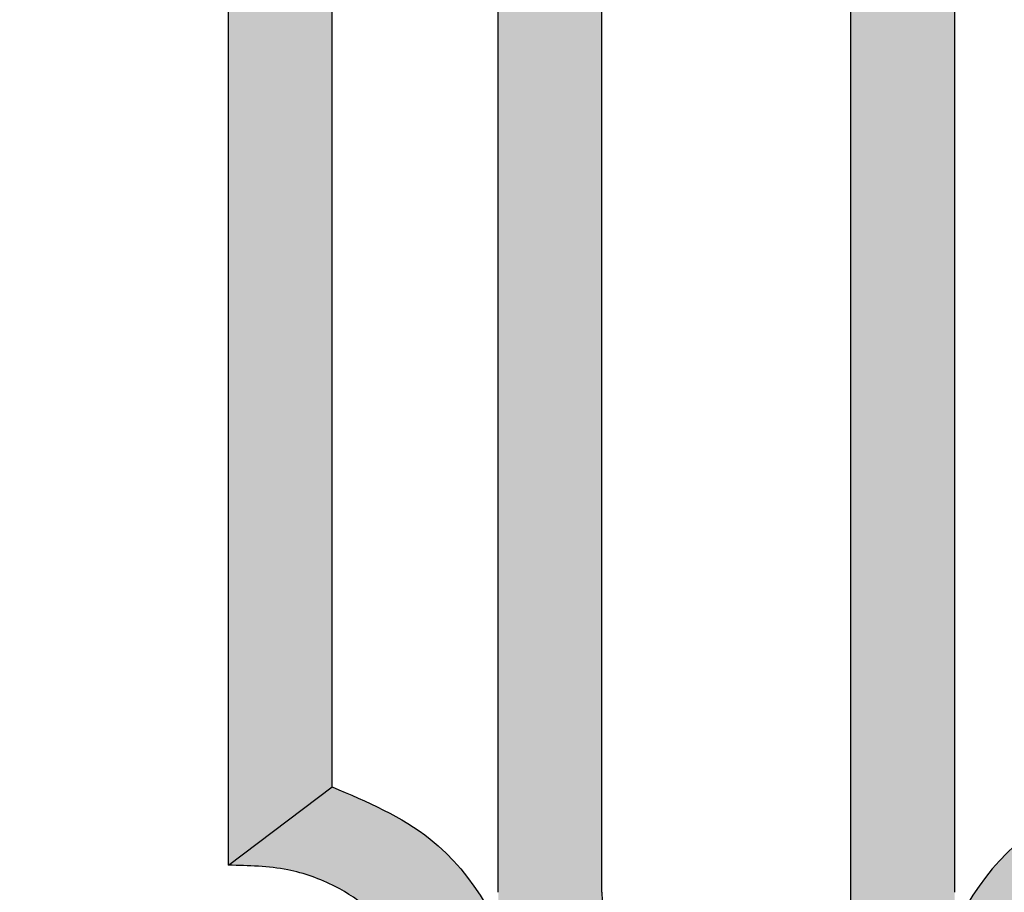
# Model space of a CAD drawing. Units: inches. Extents: x -9.7 to 12.4, y -17.6 to 18.8.
# Drawn here: x -4.3 to 1.7, y 2.8 to 8 of the extents above; entities that cross this region are included whole.
import ezdxf

# ---------------------------------------------------------------- set-up
doc = ezdxf.new("R2010")
doc.units = ezdxf.units.IN
doc.header["$MEASUREMENT"] = 0
doc.layers.get('0').update_dxf_attribs({"lineweight": 9})
doc.layers.get('Defpoints').update_dxf_attribs({"lineweight": 9})
doc.layers.add('_Main Draw', color=7, linetype='Continuous')
doc.layers.add('Dims-CallOuts', color=7, linetype='Continuous', lineweight=9)
doc.layers.add('Thick Drawing', color=253, linetype='Continuous', lineweight=30)
doc.styles.get("Standard").update_dxf_attribs({"font": 'ARIAL.TTF', "height": 0.375})
doc.dimstyles.new('Bruce1', dxfattribs={"dimtxt": 0.125, "dimasz": 0.125, "dimexe": 0.0625, "dimexo": 0.125, "dimgap": 0.09, "dimtad": 0, "dimtih": 1, "dimtoh": 1, "dimdec": 4, "dimzin": 0, "dimdsep": 46, "dimlunit": 4, "dimtxsty": 'Standard', "dimblk": 'CLOSEDBLANK', "dimcen": 0.09, "dimadec": 0, "dimazin": 0, "dimtfac": 1, "dimtdec": 4, "dimtofl": 0, "dimtmove": 0, "dimatfit": 3, "dimldrblk": 'CLOSEDBLANK', "dimfxl": 0, "dimfrac": 1, "dimtolj": 1, "dimtzin": 0, "dimarcsym": 0})

# ---------------------------------------------------------------- blocks, each defined once
blk = doc.blocks.new('_ClosedBlank')
at = {"color": 0, "linetype": 'ByBlock', "lineweight": -2}
for p, q in [((-1, 0.1666666666666667), (0, 0)), ((-1, 0.1666666666666667), (-1, -0.1666666666666667)), ((0, 0), (-1, -0.1666666666666667))]:
    blk.add_line(p, q, dxfattribs=at)
blk = doc.blocks.new('*D7')
at = {"layer": 'Defpoints', "color": 0}
for p in [(0, 17.625), (-8.51875004253104, -17.625), (-4.592273826833915e-17, -17.625)]:
    blk.add_point(p, dxfattribs=at)
at = {"layer": 'Dims-CallOuts', "color": 0, "lineweight": -2}
for p, q in [((-0.125, 17.625), (-8.581250042531034, 17.625)), ((-8.518750042531034, 17.5), (-8.518750042531035, 9.448651091405187)), ((-8.51875004253104, -17.5), (-8.518750042531035, 8.517116302864943)), ((-0.1250000000000001, -17.625), (-8.58125004253104, -17.625))]:
    blk.add_line(p, q, dxfattribs=at)
at = {"layer": 'Dims-CallOuts', "color": 0, "lineweight": -2, "xscale": 0.125, "yscale": 0.125, "zscale": 0.125}
for p, rotation in [((-8.518750042531034, 17.625), 90), ((-8.51875004253104, -17.625), 270)]:
    blk.add_blockref('_ClosedBlank', p, dxfattribs=dict(at, rotation=rotation))
at = {"layer": 'Dims-CallOuts', "color": 0, "insert": (-8.518750042531037, 8.982883697135064), "char_height": 0.375, "attachment_point": 5}
blk.add_mtext('\\A1;2\'-11{\\H1.000000x;\\S1#4;}"', dxfattribs=at)
blk = doc.blocks.new('*D8')
at = {"layer": 'Defpoints', "color": 0}
for p in [(-0.1875, 17.25), (-6.059281863278219, -17.25233910039351), (-0.1875, -17.25233910039351)]:
    blk.add_point(p, dxfattribs=at)
at = {"layer": 'Dims-CallOuts', "color": 0, "lineweight": -2}
for p, q in [((-0.3125000000000001, 17.25), (-6.121781863278212, 17.25)), ((-6.059281863278212, 17.125), (-6.059281863278215, 0.4685627144690019)), ((-6.059281863278219, -17.12733910039351), (-6.059281863278215, -0.4709018148625124)), ((-0.3125000000000001, -17.25233910039351), (-6.121781863278219, -17.25233910039351))]:
    blk.add_line(p, q, dxfattribs=at)
at = {"layer": 'Dims-CallOuts', "color": 0, "lineweight": -2, "xscale": 0.125, "yscale": 0.125, "zscale": 0.125}
for p, rotation in [((-6.059281863278212, 17.25), 90), ((-6.059281863278219, -17.25233910039351), 270)]:
    blk.add_blockref('_ClosedBlank', p, dxfattribs=dict(at, rotation=rotation))
at = {"layer": 'Dims-CallOuts', "color": 0, "insert": (-6.059281863278215, -0.001169550196756204), "char_height": 0.375, "attachment_point": 5}
blk.add_mtext('\\A1;2\'-10{\\H1.000000x;\\S1#2;}"', dxfattribs=at)

msp = doc.modelspace()

# ---------------------------------------------------------------- hatches: boundary and pattern name
at = {"layer": 'Thick Drawing'}
h = msp.add_hatch(color=256, dxfattribs=at)
edge = h.paths.add_edge_path()
edge.add_line((-2.374999999999999, 11.8125), (-2.999999999999999, 11.8125))
edge.add_line((-2.999999999999999, 11.8125), (-2.999999999999999, 2.913690615668305))
edge.add_spline(control_points=[(-3, 2.913690615668304), (-2.880153868607191, 2.910864805916508), (-2.658766197875672, 2.905644783946587), (-2.285822796582395, 2.775182334239929), (-1.949414539361295, 2.485887214770273), (-1.726966014066771, 2.0114820893094), (-1.730572494014176, 1.486974264900553), (-1.998491436614884, 1.058696916980416), (-2.323835503319562, 0.6393063709596405), (-2.889291183328163, 0.4162928477922369), (-3.389108374486148, 0.6828730897378416), (-3.535476312781603, 0.9179664175127767), (-3.697386150507542, 1.247358959814938), (-3.37764375631655, 1.088670119473923), (-3.18724679302079, 1.368520277867291), (-3.086008420374822, 1.715306543047511), (-3.383869693055977, 1.969749324227797), (-3.71999474227989, 1.97427564530062), (-4.098064234165861, 1.742870253095548), (-4.145314592393991, 1.158318267691931), (-4.083332037065455, 0.5188273119778947), (-3.531216707517153, 0.1131022177373314), (-3.139609240944524, 0.009641485702713724), (-2.915234273208631, 4.98213226207334e-11)], knot_values=[4.844108668284541, 4.844108668284541, 4.844108668284541, 4.844108668284541, 5.201746067173712, 5.504760036721656, 6.011822659975095, 6.484946283937882, 7.0424002317598, 7.49637496091248, 7.972403283283734, 8.632700705319074, 9.12513825386121, 9.454187111709828, 9.648553058656804, 9.822533909310646, 10.1373800216179, 10.49915615198727, 10.81268379839359, 11.14192795348292, 11.46323362843026, 12.03713424003935, 12.75348863500155, 13.2916489037071, 13.95734205143791, 13.95734205143791, 13.95734205143791, 13.95734205143791], degree=3, periodic=0)
edge.add_spline(control_points=[(-2.915234273208631, -4.982132305441426e-11), (-2.915234272822153, -3.321421631653776e-11), (-2.869724188905057, 0.001955587177877051), (-2.823892045789425, 0.001954173802515205), (-2.77799769804017, 6.114900252818245e-17)], knot_values=[4.709085803122038, 4.709085803122038, 4.709085803122038, 4.709085803122038, 4.70908580426867, 4.844108668284539, 4.844108668284539, 4.844108668284539, 4.844108668284539], degree=3, periodic=0)
edge.add_spline(control_points=[(-2.77799769804017, -6.158268339717665e-17), (-2.496164935868547, 0.01200039280512941), (-1.972726072864608, 0.169744477622316), (-1.515395704436874, 0.7347122201633676), (-1.153420976271377, 1.376898858301051), (-1.174627278977379, 1.890292370825165), (-1.24923607861136, 2.180041367840536)], knot_values=[1.707895624894993, 1.707895624894993, 1.707895624894993, 1.707895624894993, 2.537058007370157, 3.23516010072303, 3.842338029459325, 4.709085803115101, 4.709085803115101, 4.709085803115101, 4.709085803122038], degree=3, periodic=0)
edge.add_arc((3.124878134030951e-11, 2.729323308250002), 1.364661654124999, 192.5057743221586, 203.7348168339522, ccw=False)
edge.add_spline(control_points=[(-1.332283949848613, 2.433822196354134), (-1.432913746002298, 2.684109448440204), (-1.7131697055491, 3.104049843445028), (-2.166243036041129, 3.296537155713953), (-2.375, 3.385227140768305)], knot_values=[0, 0, 0, 0, 0.7819648995757251, 1.450117511184239, 1.450117511184239, 1.450117511184239, 1.450117511184239], degree=3, periodic=0)
edge.add_line((-2.374999999999999, 3.385227140768304), (-2.374999999999999, 11.8125))
edge = h.paths.add_edge_path()
edge.add_line((3.000000000270495, 11.8125), (2.375000000270495, 11.8125))
edge.add_line((2.375000000270495, 11.8125), (2.375000000077518, 3.385227140713919))
edge.add_spline(control_points=[(2.375000000077518, 3.385227140713919), (2.166243036116616, 3.296537155664347), (1.713169705620181, 3.104049843405797), (1.432913746063762, 2.684109448407393), (1.332283949904346, 2.433822196323629)], knot_values=[0, 0, 0, 0, 0.6681526116085138, 1.450117511184236, 1.450117511184236, 1.450117511184236, 1.450117511184236], degree=3, periodic=0)
edge.add_arc((3.124922542951936e-11, 2.72932330825), 1.364661654125001, 336.2651831647357, 347.49422567652954, ccw=False)
edge.add_spline(control_points=[(1.24923607866128, 2.180041367811929), (1.174627279020664, 1.890292370798266), (1.153420976302907, 1.376898858274638), (1.515395704453698, 0.7347122201286662), (1.972726072554572, 0.1697444779649492), (2.496164934864534, 0.01200039305062237), (2.777997696546173, 1.220811646218678e-16)], knot_values=[1.707895624894992, 1.707895624901932, 1.707895624901932, 1.707895624901932, 2.574643398557706, 3.181821327294001, 3.879923420646874, 4.709085801656907, 4.709085801656907, 4.709085801656907, 4.709085801656907], degree=3, periodic=0)
edge.add_spline(control_points=[(2.777997696546174, -9.952975943416931e-17), (2.823892044794732, 0.001954173867149412), (2.869724188932696, 0.00195558726482757), (2.91523427385785, -1.096205006108353e-11), (2.915234274762177, -4.982134774254488e-11)], knot_values=[4.709085801656908, 4.709085801656908, 4.709085801656908, 4.709085801656908, 4.844108667137907, 4.844108669820934, 4.844108669820934, 4.844108669820934, 4.844108669820934], degree=3, periodic=0)
edge.add_spline(control_points=[(2.915234274762176, 4.98212997505695e-11), (3.139609241944306, 0.009641485894898537), (3.531216707961499, 0.1131022179810975), (4.076524884433302, 0.5138250369971172), (4.124141148521002, 0.9410970364130548), (4.124999999999999, 1.187967678142958)], knot_values=[4.844108669820932, 4.844108669820932, 4.844108669820932, 4.844108669820932, 5.509801816015343, 6.0479620847209, 6.740641810677023, 6.740641810677023, 6.740641810677023, 6.740641810677023], degree=3, periodic=0)
edge.add_spline(control_points=[(4.125, 1.187967678142958), (4.12497064586206, 1.196405312644207), (4.124971591646624, 1.20485044067628), (4.125000000000066, 1.213301204064525)], knot_values=[6.740641810677023, 6.740641810677023, 6.740641810677023, 6.740641810677023, 6.764316470057695, 6.764316470057695, 6.764316470057695, 6.764316470057695], degree=3, periodic=0)
edge.add_line((4.124978339065764, 1.200629517771119), (4.125021660807648, 1.200629591825146))
edge.add_spline(control_points=[(4.124999999999999, 1.187967678142958), (4.125029354137939, 1.196405312644207), (4.125028408353375, 1.204850440676281), (4.124999999999934, 1.213301204064525)], knot_values=[6.740641810677023, 6.740641810677023, 6.740641810677023, 6.740641810677023, 6.764316470057694, 6.764316470057694, 6.764316470057694, 6.764316470057694], degree=3, periodic=0)
edge.add_spline(control_points=[(4.125000000000066, 1.213301204064525), (4.124971591646624, 1.20485044067628), (4.12497064586206, 1.196405312644207), (4.125, 1.187967678142958)], knot_values=[6.740641810677024, 6.740641810677024, 6.740641810677024, 6.740641810677024, 6.764316470057696, 6.764316470057696, 6.764316470057696, 6.764316470057696], degree=3, periodic=0)
edge.add_line((4.124978339065764, 1.200629517771171), (4.125021660807647, 1.200629591825198))
edge.add_spline(control_points=[(4.124999999999934, 1.213301204064525), (4.125028408353375, 1.204850440676281), (4.125029354137939, 1.196405312644207), (4.124999999999999, 1.187967678142958)], knot_values=[6.740641810677022, 6.740641810677022, 6.740641810677022, 6.740641810677022, 6.764316470057693, 6.764316470057693, 6.764316470057693, 6.764316470057693], degree=3, periodic=0)
edge.add_spline(control_points=[(4.125, 1.187967678142958), (4.125858851478998, 0.9410970364130544), (4.173475115566696, 0.5138250369971171), (4.718783292038506, 0.1131022179810951), (5.1103907580557, 0.00964148589489686), (5.334765725237835, 4.982129789985916e-11)], knot_values=[4.844108669820922, 4.844108669820922, 4.844108669820922, 4.844108669820922, 5.536788395777045, 6.074948664482601, 6.740641810677024, 6.740641810677024, 6.740641810677024, 6.740641810677024], degree=3, periodic=0)
edge.add_spline(control_points=[(5.334765725237837, -4.98213113439659e-11), (5.334765726142159, -1.096220661987723e-11), (5.380275811067303, 0.001955587264826747), (5.426107955205257, 0.001954173867148797), (5.47200230345381, -2.081668171172169e-17)], knot_values=[4.709085801656925, 4.709085801656925, 4.709085801656925, 4.709085801656925, 4.709085804339939, 4.844108669820921, 4.844108669820921, 4.844108669820921, 4.844108669820921], degree=3, periodic=0)
edge.add_spline(control_points=[(5.472002303453809, 4.553649124439119e-18), (5.753835065135454, 0.01200039305061972), (6.277273927445427, 0.1697444779649457), (6.734604295546301, 0.7347122201286679), (7.096579023697092, 1.376898858274639), (7.075372720979333, 1.890292370798266), (7.000763921338719, 2.180041367811929)], knot_values=[1.707895624894993, 1.707895624894993, 1.707895624894993, 1.707895624894993, 2.537058005905044, 3.235160099257917, 3.842338027994211, 4.709085801649985, 4.709085801649985, 4.709085801649985, 4.709085801656924], degree=3, periodic=0)
edge.add_arc((8.24999999996875, 2.729323308250001), 1.364661654125, 192.505774323471, 203.7348168352642, ccw=False)
edge.add_spline(control_points=[(6.917716050095655, 2.433822196323623), (6.817086253936239, 2.684109448407391), (6.536830294379821, 3.1040498434058), (6.083756963883382, 3.296537155664348), (5.87499999992248, 3.38522714071392)], knot_values=[0, 0, 0, 0, 0.7819648995757293, 1.450117511184243, 1.450117511184243, 1.450117511184243, 1.450117511184243], degree=3, periodic=0)
edge.add_line((5.87499999992248, 3.38522714071392), (5.874999999729498, 11.8125))
edge.add_line((5.874999999729498, 11.8125), (5.249999999729498, 11.8125))
edge.add_line((5.249999999729498, 11.8125), (5.249999999933279, 2.913690615599606))
edge.add_spline(control_points=[(5.249999999933278, 2.913690615599607), (5.369846131326152, 2.910864805850556), (5.591233802057792, 2.905644783885705), (5.964177203354052, 2.775182334187585), (6.300585460581779, 2.485887214725634), (6.523033985887169, 2.011482089269856), (6.519427505951772, 1.486974264860925), (6.251508563360872, 1.058696916934653), (5.926164496665799, 0.6393063709064275), (5.360708816662305, 0.416292847726075), (4.860891625498215, 0.6828730896602339), (4.714523687197377, 0.9179664174318175), (4.552613849463894, 1.247358959730271), (4.872356243658521, 1.088670119396578), (5.062753206947869, 1.368520277794306), (5.1639915795859, 1.715306542976844), (4.866130306898916, 1.96974932415031), (4.530005257674901, 1.974275645215434), (4.151935765794228, 1.742870253001705), (4.125688651021718, 1.418157306240831), (4.125000000011616, 1.21330120750035), (4.125000000000066, 1.213301204064525)], knot_values=[6.764316470057695, 6.764316470057695, 6.764316470057695, 6.764316470057695, 7.121953868946864, 7.424967838494807, 7.932030461748246, 8.405154085711033, 8.96260803353295, 9.41658276268563, 9.892611085056885, 10.55290850709222, 11.04534605563436, 11.37439491348298, 11.56876086042995, 11.7427417110838, 12.05758782339105, 12.41936395376042, 12.73289160016674, 13.06213575525607, 13.38344143020341, 13.9573420418125, 13.9573420514379, 13.9573420514379, 13.9573420514379, 13.9573420514379], degree=3, periodic=0)
edge.add_spline(control_points=[(4.124999999999934, 1.213301204064525), (4.125028408353375, 1.204850440676281), (4.125029354137939, 1.196405312644207), (4.124999999999999, 1.187967678142958)], knot_values=[6.740641810677022, 6.740641810677022, 6.740641810677022, 6.740641810677022, 6.764316470057693, 6.764316470057693, 6.764316470057693, 6.764316470057693], degree=3, periodic=0)
edge.add_line((4.125021660934235, 1.200629517771118), (4.124978339192549, 1.200629443659502))
edge.add_spline(control_points=[(4.125000000000066, 1.213301204064525), (4.124971591646624, 1.20485044067628), (4.12497064586206, 1.196405312644207), (4.125, 1.187967678142958)], knot_values=[6.740641810677024, 6.740641810677024, 6.740641810677024, 6.740641810677024, 6.764316470057696, 6.764316470057696, 6.764316470057696, 6.764316470057696], degree=3, periodic=0)
edge.add_spline(control_points=[(4.124999999999999, 1.187967678142958), (4.125029354137939, 1.196405312644207), (4.125028408353375, 1.204850440676281), (4.124999999999934, 1.213301204064525)], knot_values=[6.740641810677023, 6.740641810677023, 6.740641810677023, 6.740641810677023, 6.764316470057694, 6.764316470057694, 6.764316470057694, 6.764316470057694], degree=3, periodic=0)
edge.add_line((4.125021660934235, 1.200629517771031), (4.124978339192549, 1.200629443659415))
edge.add_spline(control_points=[(4.125, 1.187967678142958), (4.12497064586206, 1.196405312644207), (4.124971591646624, 1.20485044067628), (4.125000000000066, 1.213301204064525)], knot_values=[6.740641810677023, 6.740641810677023, 6.740641810677023, 6.740641810677023, 6.764316470057695, 6.764316470057695, 6.764316470057695, 6.764316470057695], degree=3, periodic=0)
edge.add_spline(control_points=[(4.124999999999934, 1.213301204064525), (4.124999999988384, 1.21330120750035), (4.124311348978281, 1.418157306240831), (4.09806423420577, 1.742870253001704), (3.719994742325099, 1.974275645215435), (3.383869693101082, 1.96974932415031), (3.086008420414101, 1.715306542976844), (3.187246793052127, 1.368520277794305), (3.37764375634148, 1.088670119396578), (3.697386150536104, 1.247358959730271), (3.535476312802623, 0.9179664174318174), (3.389108374501784, 0.6828730896602335), (2.889291183337696, 0.4162928477260743), (2.323835503334201, 0.6393063709064267), (1.998491436639127, 1.058696916934652), (1.730572494048226, 1.486974264860925), (1.726966014112832, 2.011482089269854), (1.94941453941822, 2.485887214725634), (2.285822796645943, 2.775182334187584), (2.658766197942209, 2.905644783885703), (2.880153868673847, 2.910864805850555), (3.00000000006672, 2.913690615599606)], knot_values=[6.764316470057694, 6.764316470057694, 6.764316470057694, 6.764316470057694, 6.764316479683096, 7.338217091292188, 7.659522766239522, 7.988766921328857, 8.302294567735172, 8.664070698104544, 8.9789168104118, 9.152897661065643, 9.347263608012618, 9.676312465861237, 10.16875001440337, 10.82904743643871, 11.30507575880997, 11.75905048796265, 12.31650443578456, 12.78962805974735, 13.29669068300079, 13.59970465254873, 13.9573420514379, 13.9573420514379, 13.9573420514379, 13.9573420514379], degree=3, periodic=0)
edge.add_line((3.00000000006672, 2.913690615599607), (3.000000000270495, 11.8125))
edge = h.paths.add_edge_path()
edge.add_line((11.25000000000001, 11.8125), (10.62500000000001, 11.8125))
edge.add_line((10.62500000000001, 11.8125), (10.625, 3.385227140768304))
edge.add_spline(control_points=[(10.625, 3.385227140768305), (10.41624303604113, 3.296537155713953), (9.963169705549095, 3.104049843445026), (9.68291374600229, 2.68410944844019), (9.582283949848605, 2.43382219635411)], knot_values=[0, 0, 0, 0, 0.6681526116085124, 1.450117511184265, 1.450117511184265, 1.450117511184265, 1.450117511184265], degree=3, periodic=0)
edge.add_arc((8.249999999968749, 2.729323308250006), 1.364661654125, 336.26518316604916, 347.49422567784046, ccw=False)
edge.add_spline(control_points=[(9.499236078611366, 2.180041367840544), (9.424627278977384, 1.89029237082517), (9.403420976271384, 1.376898858301055), (9.765395704436875, 0.7347122201633692), (10.22272607286461, 0.1697444776223124), (10.74616493586856, 0.01200039280512675), (11.02799769804019, 7.589415207398531e-18)], knot_values=[1.707895624894991, 1.707895624901923, 1.707895624901923, 1.707895624901923, 2.574643398557705, 3.181821327293999, 3.879923420646871, 4.709085803122052, 4.709085803122052, 4.709085803122052, 4.709085803122052], degree=3, periodic=0)
edge.add_spline(control_points=[(11.02799769804019, -1.517883041479706e-18), (11.07389204578944, 0.001954173802514393), (11.11972418890506, 0.001955587177876005), (11.16523427282214, -3.321446416515439e-11), (11.16523427320862, -4.982131362654629e-11)], knot_values=[4.709085803122056, 4.709085803122056, 4.709085803122056, 4.709085803122056, 4.844108667137907, 4.844108668284521, 4.844108668284521, 4.844108668284521, 4.844108668284521], degree=3, periodic=0)
edge.add_spline(control_points=[(11.16523427320862, 4.982137881915376e-11), (11.38960924094451, 0.009641485702711573), (11.78121670751715, 0.1131022177373283), (12.33333203706546, 0.5188273119778953), (12.39531459239399, 1.15831826769193), (12.34806423416586, 1.742870253095548), (11.96999474227989, 1.97427564530062), (11.63386969305598, 1.969749324227798), (11.33600842037482, 1.715306543047512), (11.43724679302079, 1.368520277867291), (11.62764375631655, 1.088670119473924), (11.94738615050754, 1.247358959814938), (11.7854763127816, 0.9179664175127776), (11.63910837448615, 0.6828730897378418), (11.13929118332816, 0.4162928477922379), (10.57383550331956, 0.6393063709596408), (10.24849143661488, 1.058696916980418), (9.98057249401418, 1.486974264900555), (9.976966014066775, 2.011482089309401), (10.1994145393613, 2.485887214770275), (10.5358227965824, 2.77518233423993), (10.90876619787567, 2.905644783946587), (11.1301538686072, 2.910864805916509), (11.25, 2.913690615668305)], knot_values=[4.84410866828452, 4.84410866828452, 4.84410866828452, 4.84410866828452, 5.50980181601534, 6.047962084720897, 6.764316479683093, 7.338217091292186, 7.659522766239522, 7.988766921328855, 8.30229456773517, 8.664070698104542, 8.978916810411798, 9.15289766106564, 9.347263608012616, 9.676312465861235, 10.16875001440337, 10.82904743643871, 11.30507575880996, 11.75905048796264, 12.31650443578456, 12.78962805974735, 13.29669068300078, 13.59970465254873, 13.9573420514379, 13.9573420514379, 13.9573420514379, 13.9573420514379], degree=3, periodic=0)
edge.add_line((11.25, 2.913690615668305), (11.25000000000001, 11.8125))
h = msp.add_hatch(color=256, dxfattribs=at)
h.paths.add_polyline_path([(-2.374999999999999, 11.8125), (-2.999999999999999, 11.8125), (-3, 2.913690615668302), (-2.374999999999999, 3.385227140768305)])
h.paths.add_polyline_path([(3.000000000270497, 11.8125), (2.375000000270496, 11.8125), (2.375000000077518, 3.38522714071392), (3.00000000006672, 2.913690615599606)])
h.paths.add_polyline_path([(5.874999999729497, 11.8125), (5.249999999729498, 11.8125), (5.249999999933278, 2.913690615599606), (5.87499999992248, 3.38522714071392)])
h.paths.add_polyline_path([(11.25000000000001, 11.8125), (10.62500000000001, 11.8125), (10.625, 3.385227140768306), (11.25, 2.913690615668305)])
h = msp.add_hatch(color=256, dxfattribs=at)
edge = h.paths.add_edge_path()
edge.add_spline(control_points=[(1.245782342717945, 2.166442345527396), (1.246918322265028, 2.170978224532687), (1.272720739145655, 2.272572495735619), (1.306152458350126, 2.372674499405379), (1.345043685894321, 2.464786772346057)], knot_values=[1.417739469872179, 1.417739469872179, 1.417739469872179, 1.417739469872179, 1.431290654363267, 1.72144680938608, 1.72144680938608, 1.72144680938608, 1.72144680938608], degree=3, periodic=0)
edge.add_arc((-0.0159455787052718, 2.751913023713172), 1.390946894234094, 348.0870684467944, 359.9211988467155)
edge.add_line((1.375, 2.75000000000009), (1.375, 11.8125))
edge.add_line((1.375, 11.8125), (0.7500000000000008, 11.8125))
edge.add_line((0.7500000000000008, 11.8125), (0.7500000000000001, 2.75))
edge.add_arc((5.595540365290307e-17, 2.735060022051223), 0.750148787202319, -181.14117931730732, 1.1411793173065234, ccw=False)
edge.add_line((-0.7499999999999998, 2.750000000000011), (-0.7499999999999993, 11.8125))
edge.add_line((-0.7499999999999993, 11.8125), (-1.374999999999999, 11.8125))
edge.add_line((-1.374999999999999, 11.8125), (-1.375, 2.75))
edge.add_arc((0.01594637983920411, 2.751913613996508), 1.390947696179233, 180.0788254227713, 191.9129705584033)
edge.add_spline(control_points=[(-1.345043473966454, 2.464786270567903), (-1.30615234229399, 2.372674152100012), (-1.272720792310559, 2.272572612887397), (-1.246918473458958, 2.170978820066727), (-1.245782566518151, 2.166443239370204)], knot_values=[1.417739996776077, 1.417739996776077, 1.417739996776077, 1.417739996776077, 1.707895624894993, 1.721445919279833, 1.721445919279833, 1.721445919279833, 1.721445919279833], degree=3, periodic=0)
edge.add_arc((0.01594637983920377, 2.75191361399651), 1.390947696179233, 204.892351708376, 252.6856704811366)
edge.add_arc((-0.4161103942747673, 1.364661654125), 0.06203007518749999, -73.04257370582712, 73.0425737060238, ccw=False)
edge.add_arc((3.124922542951936e-11, -7.494005416219807e-16), 1.364661654125, 106.9574262941722, 167.496976697047)
edge.add_arc((-1.392857142815341, 0.3088661038539585), 0.06203007518749999, 275.2159085704537, 347.4969766970464, ccw=False)
edge.add_arc((-1.364661654093752, 1.575128916186941e-15), 0.24812030075, 1.1368683772161603e-13, 95.21590857045402, ccw=False)
edge.add_line((-1.116541353343752, 1.762479051592436e-15), (-0.7443609022187503, 1.762479051592436e-15))
edge.add_arc((3.124961400757797e-11, 1.762479051592436e-15), 0.74436090225, 0, 180, ccw=False)
edge.add_line((0.7443609022812495, 1.762479051592436e-15), (1.116541353406251, 1.762479051592436e-15))
edge.add_arc((1.364661654156251, -1.942890293094024e-15), 0.24812030075, 84.78409142954553, 179.9999999999991, ccw=False)
edge.add_arc((1.392857142877844, 0.3088661038539546), 0.06203007518749992, 192.5030233029532, 264.7840914295457, ccw=False)
edge.add_arc((3.125277814319816e-11, -8.881784197001252e-16), 1.364661654125, 12.50302330295287, 73.04257370582776)
edge.add_arc((0.4161103943372692, 1.364661654125), 0.06203007518749991, 106.95742629417191, 253.0425737058286, ccw=False)
edge.add_arc((-0.01594557870527225, 2.751913023713172), 1.390946894234094, 287.3143052528724, 335.1076191784596)
h.paths.add_polyline_path([(0.2481203007812497, 1.364661654125, -1), (-0.2481203007187503, 1.364661654125, -1)], flags=16)
h = msp.add_hatch(color=256, dxfattribs=at)
edge = h.paths.add_edge_path()
edge.add_spline(control_points=[(-1.24923607861136, 2.180041367840536), (-1.174627278977378, 1.890292370825164), (-1.153420976271377, 1.376898858301052), (-1.515395704436874, 0.7347122201633677), (-1.972726072864608, 0.1697444776223165), (-2.496164935868546, 0.01200039280512979), (-2.777997698040168, 1.539567084929416e-17)], knot_values=[1.707895624894993, 1.707895624901931, 1.707895624901931, 1.707895624901931, 2.574643398557707, 3.181821327294001, 3.879923420646874, 4.709085803122036, 4.709085803122036, 4.709085803122036, 4.709085803122036], degree=3, periodic=0)
edge.add_spline(control_points=[(-2.777997698040167, -1.084202172485504e-17), (-2.823892045789423, 0.001954173802515211), (-2.869724188905056, 0.001955587177877083), (-2.915234272822153, -3.321426011830553e-11), (-2.915234273208632, -4.982139258383046e-11)], knot_values=[4.709085803122036, 4.709085803122036, 4.709085803122036, 4.709085803122036, 4.844108667137906, 4.84410866828454, 4.84410866828454, 4.84410866828454, 4.84410866828454], degree=3, periodic=0)
edge.add_spline(control_points=[(-2.915234273208631, 4.982135673492018e-11), (-3.139609240944525, 0.009641485702713866), (-3.531216707517153, 0.1131022177373316), (-4.083332037065456, 0.518827311977895), (-4.14531459239399, 1.158318267691931), (-4.098064234165861, 1.742870253095548), (-3.71999474227989, 1.97427564530062), (-3.383869693055977, 1.969749324227798), (-3.086008420374822, 1.715306543047511), (-3.18724679302079, 1.368520277867292), (-3.37764375631655, 1.088670119473924), (-3.697386150507542, 1.247358959814938), (-3.535476312781603, 0.9179664175127773), (-3.389108374486148, 0.6828730897378414), (-2.889291183328162, 0.4162928477922371), (-2.323835503319562, 0.6393063709596405), (-1.998491436614884, 1.058696916980416), (-1.730572494014176, 1.486974264900554), (-1.726966014066771, 2.011482089309401), (-1.949414539361295, 2.485887214770274), (-2.285822796582395, 2.775182334239929), (-2.658766197875672, 2.905644783946587), (-2.880153868607192, 2.910864805916509), (-3, 2.913690615668304)], knot_values=[4.84410866828454, 4.84410866828454, 4.84410866828454, 4.84410866828454, 5.509801816015344, 6.047962084720901, 6.764316479683097, 7.338217091292189, 7.659522766239523, 7.988766921328857, 8.302294567735172, 8.664070698104544, 8.9789168104118, 9.152897661065643, 9.347263608012618, 9.676312465861237, 10.16875001440337, 10.82904743643871, 11.30507575880997, 11.75905048796265, 12.31650443578456, 12.78962805974735, 13.29669068300079, 13.59970465254873, 13.95734205143791, 13.95734205143791, 13.95734205143791, 13.95734205143791], degree=3, periodic=0)
edge.add_line((-2.999999999999998, 2.913690615668304), (-2.374999999999998, 3.385227140768305))
edge.add_spline(control_points=[(-2.375, 3.385227140768305), (-2.166243036041129, 3.296537155713954), (-1.713169705549101, 3.104049843445029), (-1.432913746002299, 2.684109448440205), (-1.332283949848614, 2.433822196354136)], knot_values=[0, 0, 0, 0, 0.6681526116085139, 1.450117511184237, 1.450117511184237, 1.450117511184237, 1.450117511184237], degree=3, periodic=0)
edge.add_arc((3.124989156333413e-11, 2.729323308249998), 1.364661654125, 192.5057743221585, 203.7348168339477)
h = msp.add_hatch(color=256, dxfattribs=at)
edge = h.paths.add_edge_path()
edge.add_spline(control_points=[(4.124999999999968, 1.187967678134184), (4.124141148520367, 0.9410970364073572), (4.076524884430942, 0.5138250369953832), (3.531216707961499, 0.1131022179810977), (3.139609241944308, 0.009641485894898683), (2.915234274762177, 4.982133429843774e-11)], knot_values=[4.844108669820933, 4.844108669820933, 4.844108669820933, 4.844108669820933, 5.536788395768849, 6.074948664474406, 6.740641810668816, 6.740641810668816, 6.740641810668816, 6.740641810668816], degree=3, periodic=0)
edge.add_spline(control_points=[(2.915234274762177, -4.982133126267171e-11), (2.91523427385785, -1.096203358121051e-11), (2.869724188932697, 0.001955587264827553), (2.823892044794733, 0.001954173867149413), (2.777997696546175, -3.035766082959412e-17)], knot_values=[4.709085801656909, 4.709085801656909, 4.709085801656909, 4.709085801656909, 4.709085804339936, 4.844108669820933, 4.844108669820933, 4.844108669820933, 4.844108669820933], degree=3, periodic=0)
edge.add_spline(control_points=[(2.777997696546175, 4.466912950640278e-17), (2.496164934864535, 0.01200039305062202), (1.972726072554572, 0.1697444779649488), (1.515395704453698, 0.7347122201286662), (1.153420976302908, 1.376898858274638), (1.174627279020664, 1.890292370798264), (1.24923607866128, 2.180041367811925)], knot_values=[1.707895624894992, 1.707895624894992, 1.707895624894992, 1.707895624894992, 2.537058005905028, 3.235160099257901, 3.842338027994195, 4.709085801649966, 4.709085801649966, 4.709085801649966, 4.709085801656909], degree=3, periodic=0)
edge.add_arc((3.124966951872921e-11, 2.729323308250001), 1.364661654125, 336.2651831647401, 347.4942256765295)
edge.add_spline(control_points=[(1.332283949904347, 2.433822196323631), (1.432913746063763, 2.684109448407394), (1.713169705620181, 3.104049843405798), (2.166243036116616, 3.296537155664347), (2.375000000077518, 3.38522714071392)], knot_values=[0, 0, 0, 0, 0.7819648995757206, 1.450117511184234, 1.450117511184234, 1.450117511184234, 1.450117511184234], degree=3, periodic=0)
edge.add_line((2.375000000077518, 3.38522714071392), (3.000000000066721, 2.913690615599607))
edge.add_spline(control_points=[(3.00000000006672, 2.913690615599607), (2.880153868673847, 2.910864805850555), (2.658766197942208, 2.905644783885704), (2.285822796645943, 2.775182334187585), (1.94941453941822, 2.485887214725634), (1.726966014112832, 2.011482089269855), (1.730572494048226, 1.486974264860925), (1.998491436639127, 1.058696916934653), (2.323835503334201, 0.6393063709064268), (2.889291183337696, 0.4162928477260743), (3.389108374501784, 0.6828730896602336), (3.535476312802623, 0.9179664174318176), (3.697386150536104, 1.247358959730271), (3.37764375634148, 1.088670119396578), (3.187246793052127, 1.368520277794306), (3.0860084204141, 1.715306542976844), (3.383869693101083, 1.96974932415031), (3.719994742325098, 1.974275645215436), (4.029468345805594, 1.784855810684582), (4.095877223427879, 1.569744917490687), (4.111917443234752, 1.448793523431551)], knot_values=[6.98647739890688, 6.98647739890688, 6.98647739890688, 6.98647739890688, 7.344114797796051, 7.647128767343993, 8.154191390597433, 8.627315014560219, 9.184768962382137, 9.638743691534817, 10.11477201390607, 10.77506943594141, 11.26750698448355, 11.59655584233217, 11.79092178927914, 11.96490263993298, 12.27974875224024, 12.64152488260961, 12.95505252901593, 13.28429668410526, 13.60560235905259, 13.95734205143791, 13.95734205143791, 13.95734205143791, 13.95734205143791], degree=3, periodic=0)
edge.add_line((4.111917443234752, 1.448793523431553), (4.125000000000194, 1.187967678139203))

# ---------------------------------------------------------------- linework, layer by layer
at = {"layer": '_Main Draw'}
for p, q in [((-3, 2.913690615668303), (-2.999999999999999, 11.8125)), ((-2.375, 3.385227140768305), (-2.374999999999999, 11.8125)), ((-1.375, 2.75), (-1.374999999999999, 11.8125)), ((-0.7499999999999998, 2.75), (-0.7499999999999993, 11.8125)), ((0.7500000000000001, 2.75), (0.7500000000000008, 11.8125)), ((1.375, 2.75), (1.375, 11.8125))]:
    msp.add_line(p, q, dxfattribs=at)
msp.add_arc((3.869974345813357e-16, 2.735060022051235), 0.7501487872023189, 178.8588206826944, 1.141179317305602, dxfattribs=at)
for points in [[(-2.375, 3.385227140768305), (-1.785417809557771, 3.070869457368294), (-1.249236078613151, 2.180041367847494), (-1.241961729148777, 1.313324120419511), (-1.513689769353274, 0.7703426204481765), (-1.985638470761085, 0.2559391251420657), (-2.915234272049197, 0), (-3.55880055733256, 0.1702051847298739), (-3.973543355539416, 0.513140872795121), (-4.124999999937501, 1.21330121446646), (-3.987844831339672, 1.770571679978667), (-3.716116791135175, 1.942039487219517), (-3.387182847729722, 1.927750521678658), (-3.158359360653215, 1.713415744231712), (-3.215565263854142, 1.356191090625606), (-3.458690226730905, 1.15614527871952), (-3.630307936333743, 1.184723209801223), (-3.573102033132812, 0.9989663634359807), (-3.387182847729722, 0.7274756502420806), (-2.943837223649648, 0.513140872795121), (-2.314572288439251, 0.7131866847012219), (-1.999939946561309, 1.070411338307314), (-1.785417809557771, 1.470502962119516), (-1.771116333757515, 2.027773427631708), (-1.971336994960833, 2.456443056109147), (-2.357476715839955, 2.785089705050002), (-2.6435062318447, 2.885112611003052), (-3, 2.913690615668304)], [(2.375000000077518, 3.385227140713919), (1.785417809628091, 3.070869457327409), (1.249236078663072, 2.180041367818888), (1.241961729178851, 1.313324120391071), (1.513689769370914, 0.7703426204135142), (1.985638470766945, 0.2559391250965961), (2.915234272049197, -6.675655265599332e-11), (3.558800557336457, 0.1702051846483802), (3.973543355551166, 0.51314087270413), (4.124999999965284, 1.213301214372001), (3.987844831380216, 1.770571679887348), (3.716116791179645, 1.94203948713442), (3.387182847773865, 1.927750521601094), (3.15835936069245, 1.713415744159388), (3.215565263885197, 1.356191090551973), (3.458690226757379, 1.156145278640318), (3.630307936360872, 1.184723209718092), (3.573102033155687, 0.9989663633541594), (3.38718284774638, 0.7274756501645168), (2.943837223661399, 0.5131408727277095), (2.314572288455582, 0.7131866846482201), (1.99993994658582, 1.070411338261517), (1.785417809591444, 1.470502962078631), (1.771116333803949, 2.027773427591151), (1.971336995017083, 2.456443056064005), (2.357476715903731, 2.785089704996017), (2.643506231910767, 2.885112610942518), (3.00000000006672, 2.913690615599606)]]:
    msp.add_spline(points, degree=3, dxfattribs=at)
at = {"layer": 'Thick Drawing'}
msp.add_line((-3, 2.913690615668303), (-2.375, 3.385227140768305), dxfattribs=at)

# ---------------------------------------------------------------- dimensions: what is measured, and where the dimension line sits
at = {"layer": 'Dims-CallOuts'}
dim = msp.add_linear_dim(base=(-8.51875004253104, -17.625), p1=(0, 17.625), p2=(-4.592273826833915e-17, -17.625), angle=90, dimstyle='Bruce1', dxfattribs=at)
dim.commit()
dim.dimension.update_dxf_attribs({"geometry": '*D7', "text_midpoint": (-8.518750042531037, 8.982883697135064), "dimtype": 160})
dim = msp.add_linear_dim(base=(-6.059281863278219, -17.25233910039351), p1=(-0.1875, 17.25), p2=(-0.1875, -17.25233910039351), angle=90, dimstyle='Bruce1', dxfattribs=at)
dim.commit()
dim.dimension.update_dxf_attribs({"geometry": '*D8', "text_midpoint": (-6.059281863278215, -0.001169550196756204)})

doc.saveas('drawing.dxf')
